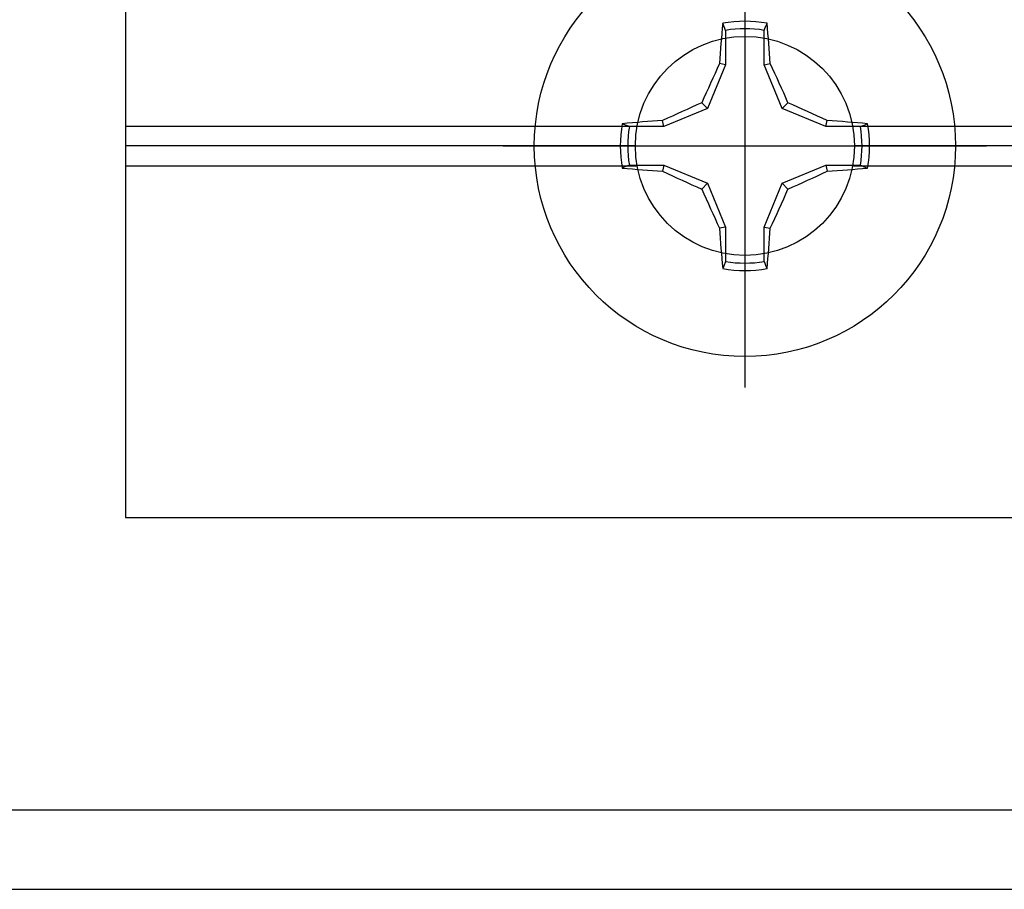
# Model space of a CAD drawing. Units: inches. Extents: x 0 to 108, y 0 to 43.
# Drawn here: x 5 to 6, y 18 to 19 of the extents above; entities that cross this region are included whole.
import ezdxf

# ---------------------------------------------------------------- set-up
doc = ezdxf.new("R2010")
doc.units = ezdxf.units.IN
doc.header["$LTSCALE"] = 0.5
doc.header["$MEASUREMENT"] = 0
doc.layers.add('Arcadia-Profile', color=6, linetype='Continuous')

# ---------------------------------------------------------------- blocks, each defined once
blk = doc.blocks.new('Clip OPG1999-4')
at = {"layer": 'Arcadia-Profile'}
for p, q in [((-1.375, -0.48), (-0.85867, -0.48)), ((-0.64133, -0.48), (0.64133, -0.48)), ((-0.8605, -0.5), (-1.375, -0.5)), ((0.6395, -0.5), (-0.6395, -0.5)), ((-1.375, -0.52), (-0.85867, -0.52)), ((-0.64133, -0.52), (0.64133, -0.52))]:
    blk.add_line(p, q, dxfattribs=at)
blk.add_lwpolyline([(-1.375, -0.875), (1.375, -0.875), (1.375, 0), (-1.375, 0)], close=True, dxfattribs=at)
blk.add_circle((-0.75, -0.5), 0.1105, dxfattribs=at)
blk = doc.blocks.new('Dynblock #12-11 x 0.500 PHSMS')
at = {"layer": 'Arcadia-Profile'}
for p, q in [((0, 0.24375), (0, -0.24375)), ((-0.01946, 0.11658), (-0.01946, 0.0818)), ((0.01946, 0.0818), (0.01946, 0.11658)), ((-0.01946, 0.0818), (-0.03772, 0.03772)), ((-0.01946, 0.0818), (-0.02557, 0.08302)), ((0.01946, 0.0818), (0.02557, 0.08302)), ((0.03772, 0.03772), (0.01946, 0.0818)), ((-0.03772, 0.03772), (-0.04347, 0.04347)), ((0.03772, 0.03772), (0.04347, 0.04347)), ((-0.03772, 0.03772), (-0.0818, 0.01946)), ((0.0818, 0.01946), (0.03772, 0.03772)), ((-0.0818, 0.01946), (-0.08302, 0.02557)), ((0.0818, 0.01946), (0.08302, 0.02557)), ((-0.0818, 0.01946), (-0.11658, 0.01946)), ((0.11658, 0.01946), (0.0818, 0.01946)), ((-0.24375, 0), (0.24375, 0)), ((-0.11658, -0.01946), (-0.0818, -0.01946)), ((-0.0818, -0.01946), (-0.08302, -0.02557)), ((-0.0818, -0.01946), (-0.03772, -0.03772)), ((0.03772, -0.03772), (0.0818, -0.01946)), ((0.0818, -0.01946), (0.08302, -0.02557)), ((0.0818, -0.01946), (0.11658, -0.01946)), ((-0.03772, -0.03772), (-0.04347, -0.04347)), ((-0.03772, -0.03772), (-0.01946, -0.0818)), ((0.01946, -0.0818), (0.03772, -0.03772)), ((0.03772, -0.03772), (0.04347, -0.04347)), ((-0.01946, -0.0818), (-0.02557, -0.08302)), ((-0.01946, -0.0818), (-0.01946, -0.11658)), ((0.01946, -0.0818), (0.02557, -0.08302)), ((0.01946, -0.11658), (0.01946, -0.0818))]:
    blk.add_line(p, q, dxfattribs=at)
blk.add_circle((0, 0), 0.2125, dxfattribs=at)
for centre, radius, start, end in [((1.04986, 0.01752), 1.07742, 174.34171, 176.51486), ((0, 0), 0.12575, 79.77879, 100.22121), ((-1.05208, 0.01735), 1.07965, 3.48738, 5.65604), ((0, 0), 0.1182, 80.52444, 99.47556), ((1.20156, -0.49616), 1.35694, 154.73347, 156.56655), ((-1.20258, -0.49663), 1.35806, 23.4342, 25.26578), ((0.49663, -1.20258), 1.35806, 113.4342, 115.26578), ((-0.49616, -1.20156), 1.35694, 64.73347, 66.56655), ((0, 0), 0.12575, 169.77879, 190.22121), ((-0.01735, -1.05208), 1.07965, 93.48738, 95.65604), ((0.01752, -1.04986), 1.07742, 84.34171, 86.51486), ((0, 0), 0.12575, 349.77879, 10.22121), ((0, 0), 0.1182, 170.52444, 189.47556), ((0, 0), 0.1182, 350.52444, 9.47556), ((-0.01752, 1.04986), 1.07742, 264.34171, 266.51486), ((0.49616, 1.20156), 1.35694, 244.73347, 246.56655), ((-0.49663, 1.20258), 1.35806, 293.4342, 295.26578), ((0.01735, 1.05208), 1.07965, 273.48738, 275.65604), ((1.20258, 0.49663), 1.35806, 203.4342, 205.26578), ((-1.20156, 0.49616), 1.35694, 334.73347, 336.56655), ((1.05208, -0.01735), 1.07965, 183.48738, 185.65604), ((-1.04986, -0.01752), 1.07742, 354.34171, 356.51486), ((0, 0), 0.1182, 260.52444, 279.47556), ((0, 0), 0.12575, 259.77879, 280.22121)]:
    blk.add_arc(centre, radius, start, end, dxfattribs=at)
for points in [[(-0.01946, 0.11658), (-0.02041, 0.11898), (-0.02136, 0.12137), (-0.02231, 0.12375)], [(0.11658, 0.01946), (0.11898, 0.02041), (0.12137, 0.02136), (0.12375, 0.02231)], [(-0.11658, -0.01946), (-0.11898, -0.02041), (-0.12137, -0.02136), (-0.12375, -0.02231)], [(0.01946, -0.11658), (0.02041, -0.11898), (0.02136, -0.12137), (0.02231, -0.12375)]]:
    blk.add_open_spline(points, degree=3, dxfattribs=at)
for points in [[(0.01946, 0.11658), (0.01996, 0.11786), (0.02047, 0.11913), (0.02098, 0.1204), (0.02142, 0.12152), (0.02187, 0.12263), (0.02231, 0.12375)], [(-0.11658, 0.01946), (-0.11786, 0.01996), (-0.11913, 0.02047), (-0.1204, 0.02098), (-0.12152, 0.02142), (-0.12263, 0.02187), (-0.12375, 0.02231)], [(0.11658, -0.01946), (0.11786, -0.01996), (0.11913, -0.02047), (0.1204, -0.02098), (0.12152, -0.02142), (0.12263, -0.02187), (0.12375, -0.02231)], [(-0.01946, -0.11658), (-0.01996, -0.11786), (-0.02047, -0.11913), (-0.02098, -0.1204), (-0.02142, -0.12152), (-0.02187, -0.12263), (-0.02231, -0.12375)]]:
    blk.add_open_spline(points, degree=3, knots=[0.0008756129, 0.0008756129, 0.0008756129, 0.0008756129, 0.001117965, 0.001117965, 0.001117965, 0.0013312732, 0.0013312732, 0.0013312732, 0.0013312732], dxfattribs=at)

msp = doc.modelspace()

# ---------------------------------------------------------------- linework, layer by layer
at = {"layer": 'Arcadia-Profile'}
msp.add_lwpolyline([(3.90887, 18.07267), (9.02387, 18.07267), (9.02387, 19.32267), (8.83387, 19.32267, -0.414214), (8.82387, 19.33267), (8.82387, 19.39267, -0.414214), (8.83387, 19.40267), (8.90387, 19.40267, 0.414214), (8.94387, 19.44267, 0.414214), (8.90387, 19.48267), (8.75387, 19.48267, 0.414214), (8.74387, 19.47267), (8.74387, 19.25267, 0.414214), (8.75387, 19.24267), (8.94387, 19.24267), (8.94387, 18.15267), (4.14187, 18.15267)], format="xyb", dxfattribs=at)

# ---------------------------------------------------------------- block references
at = {"layer": 'Arcadia-Profile', "lineweight": -3}
for name, p in [('Clip OPG1999-4', (6.4635, 19.32267)), ('Dynblock #12-11 x 0.500 PHSMS', (5.7135, 18.82267))]:
    msp.add_blockref(name, p, dxfattribs=at)

doc.saveas('drawing.dxf')
